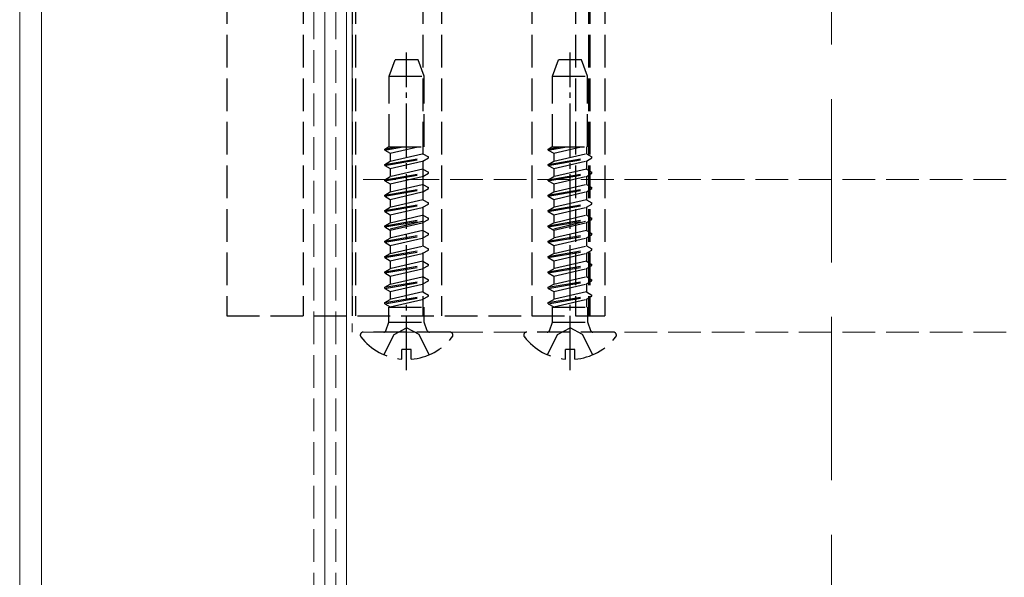
# Model space of a CAD drawing. Units: millimetres. Extents: x 0 to 8410, y 0 to 5940.
# Drawn here: x 1200 to 1290, y 5023 to 5074 of the extents above; entities that cross this region are included whole.
import ezdxf

# ---------------------------------------------------------------- set-up
doc = ezdxf.new("R2010")
doc.units = ezdxf.units.MM
doc.linetypes.add('YCENTER_1', pattern=[13, 10, -1, 1, -1])
doc.linetypes.add('YHIDDEN_1', pattern=[4, 3, -1])
for name, color, linetype, lineweight in [('YKK_12', 2, 'Continuous', 13), ('YKK_13', 4, 'Continuous', 30), ('YSS_K', 3, 'Continuous', 13)]:
    doc.layers.add(name, color=color, linetype=linetype, lineweight=lineweight)

msp = doc.modelspace()

# ---------------------------------------------------------------- linework, layer by layer
at = {"layer": 'YKK_12'}
for p, q in [((1200, 5279.533), (1200, 3501.533)), ((1202, 5279.533), (1202, 3501.533)), ((1228, 5279.533), (1228, 3501.533)), ((1230, 5279.533), (1230, 3501.533))]:
    msp.add_line(p, q, dxfattribs=at)
at = {"layer": 'YKK_12', "linetype": 'YHIDDEN_1'}
for p, q in [((1227, 5279.533), (1227, 3489.533)), ((1229, 5279.533), (1229, 3489.533)), ((1230.5, 5118.433), (1230.5, 5045.633)), ((4818.5, 5059.633), (1230.5, 5059.633)), ((4818.5, 5045.633), (1230.5, 5045.633))]:
    msp.add_line(p, q, dxfattribs=at)
at = {"layer": 'YKK_13', "linetype": 'YHIDDEN_1'}
for p, q in [((1219, 5116.933), (1219, 5047.133)), ((1226, 5116.933), (1226, 5047.133)), ((1230.5, 5116.933), (1230.5, 5047.133)), ((1230.8, 5116.933), (1230.8, 5047.133)), ((1237, 5116.933), (1237, 5047.133)), ((1238.7, 5116.933), (1238.7, 5047.133)), ((1247, 5116.933), (1247, 5047.133)), ((1251.006, 5116.933), (1251.006, 5047.133)), ((1252.194, 5116.933), (1252.194, 5047.133)), ((1252.3, 5116.933), (1252.3, 5047.133)), ((1253.681, 5116.933), (1253.681, 5047.133)), ((1233.901, 5069.133), (1234.447, 5070.633)), ((1236.553, 5070.633), (1234.447, 5070.633)), ((1237.099, 5069.133), (1236.553, 5070.633)), ((1248.901, 5069.133), (1249.447, 5070.633)), ((1251.553, 5070.633), (1249.447, 5070.633)), ((1252.099, 5069.133), (1251.553, 5070.633)), ((1233.899, 5069.133), (1237.099, 5069.133)), ((1233.899, 5062.637), (1233.899, 5069.133)), ((1237.099, 5062.637), (1237.099, 5069.133)), ((1248.899, 5069.133), (1252.099, 5069.133)), ((1248.899, 5062.637), (1248.899, 5069.133)), ((1252.099, 5062.637), (1252.099, 5069.133)), ((1233.5, 5062.344), (1235.193, 5062.637)), ((1233.5, 5062.444), (1234.616, 5062.637)), ((1233.5, 5062.444), (1233.835, 5062.637)), ((1233.5, 5062.344), (1233.5, 5062.444)), ((1233.5, 5062.344), (1234, 5062.055)), ((1233.835, 5062.637), (1237.099, 5062.637)), ((1234, 5062.055), (1236.52, 5062.637)), ((1234, 5062.055), (1234, 5061.433)), ((1234, 5062.055), (1234, 5061.323)), ((1234, 5061.323), (1237, 5062.015)), ((1237, 5062.637), (1237, 5062.125)), ((1237, 5062.637), (1237, 5062.015)), ((1237, 5062.015), (1237.5, 5061.727)), ((1248.5, 5062.344), (1250.193, 5062.637)), ((1248.5, 5062.444), (1249.616, 5062.637)), ((1248.5, 5062.444), (1248.835, 5062.637)), ((1248.5, 5062.344), (1248.5, 5062.444)), ((1248.5, 5062.344), (1249, 5062.055)), ((1248.835, 5062.637), (1252.099, 5062.637)), ((1249, 5062.055), (1251.52, 5062.637)), ((1249, 5062.055), (1249, 5061.433)), ((1249, 5062.055), (1249, 5061.323)), ((1249, 5061.323), (1252, 5062.015)), ((1252, 5062.637), (1252, 5062.125)), ((1252, 5062.637), (1252, 5062.015)), ((1252, 5062.015), (1252.5, 5061.727)), ((1233.5, 5061.034), (1237.5, 5061.727)), ((1233.5, 5060.934), (1237.5, 5061.627)), ((1233.5, 5061.034), (1234, 5061.323)), ((1233.5, 5060.934), (1233.5, 5061.034)), ((1234, 5060.645), (1237, 5061.338)), ((1237, 5061.338), (1237.5, 5061.627)), ((1237, 5061.338), (1237, 5060.605)), ((1237.5, 5061.627), (1237.5, 5061.727)), ((1248.5, 5061.034), (1252.5, 5061.727)), ((1248.5, 5060.934), (1252.5, 5061.627)), ((1248.5, 5061.034), (1249, 5061.323)), ((1248.5, 5060.934), (1248.5, 5061.034)), ((1249, 5060.645), (1252, 5061.338)), ((1252, 5061.338), (1252.5, 5061.627)), ((1252, 5061.338), (1252, 5060.605)), ((1252.5, 5061.627), (1252.5, 5061.727)), ((1233.5, 5060.934), (1234, 5060.645)), ((1233.5, 5059.624), (1237.5, 5060.317)), ((1233.5, 5059.524), (1237.5, 5060.217)), ((1234, 5060.645), (1234, 5059.913)), ((1237, 5060.605), (1234, 5059.913)), ((1237, 5060.605), (1237.5, 5060.317)), ((1237, 5059.928), (1237.5, 5060.217)), ((1237.5, 5060.217), (1237.5, 5060.317)), ((1248.5, 5060.934), (1249, 5060.645)), ((1248.5, 5059.624), (1252.5, 5060.317)), ((1248.5, 5059.524), (1252.5, 5060.217)), ((1249, 5060.645), (1249, 5059.913)), ((1252, 5060.605), (1249, 5059.913)), ((1252, 5060.605), (1252.5, 5060.317)), ((1252, 5059.928), (1252.5, 5060.217)), ((1252.5, 5060.217), (1252.5, 5060.317)), ((1233.5, 5059.624), (1234, 5059.913)), ((1233.5, 5059.524), (1233.5, 5059.624)), ((1233.5, 5059.524), (1234, 5059.235)), ((1234, 5059.235), (1237, 5059.928)), ((1234, 5059.235), (1234, 5058.503)), ((1234, 5058.503), (1237, 5059.195)), ((1237, 5059.928), (1237, 5059.195)), ((1237, 5059.195), (1237.5, 5058.907)), ((1248.5, 5059.624), (1249, 5059.913)), ((1248.5, 5059.524), (1248.5, 5059.624)), ((1248.5, 5059.524), (1249, 5059.235)), ((1249, 5059.235), (1252, 5059.928)), ((1249, 5059.235), (1249, 5058.503)), ((1249, 5058.503), (1252, 5059.195)), ((1252, 5059.928), (1252, 5059.195)), ((1252, 5059.195), (1252.5, 5058.907)), ((1233.5, 5058.214), (1237.5, 5058.907)), ((1233.5, 5058.114), (1237.5, 5058.807)), ((1233.5, 5058.214), (1234, 5058.503)), ((1234, 5057.825), (1237, 5058.518)), ((1237, 5058.518), (1237.5, 5058.807)), ((1237, 5058.518), (1237, 5057.785)), ((1237.5, 5058.807), (1237.5, 5058.907)), ((1248.5, 5058.214), (1252.5, 5058.907)), ((1248.5, 5058.114), (1252.5, 5058.807)), ((1248.5, 5058.214), (1249, 5058.503)), ((1249, 5057.825), (1252, 5058.518)), ((1252, 5058.518), (1252.5, 5058.807)), ((1252, 5058.518), (1252, 5057.785)), ((1252.5, 5058.807), (1252.5, 5058.907)), ((1233.5, 5058.114), (1233.5, 5058.214)), ((1233.5, 5058.114), (1234, 5057.825)), ((1233.5, 5056.804), (1237.5, 5057.497)), ((1233.5, 5056.704), (1237.5, 5057.397)), ((1234, 5057.825), (1234, 5057.093)), ((1237, 5057.785), (1234, 5057.093)), ((1237, 5057.785), (1237.5, 5057.497)), ((1237, 5057.108), (1237.5, 5057.397)), ((1237.5, 5057.397), (1237.5, 5057.497)), ((1248.5, 5058.114), (1248.5, 5058.214)), ((1248.5, 5058.114), (1249, 5057.825)), ((1248.5, 5056.804), (1252.5, 5057.497)), ((1248.5, 5056.704), (1252.5, 5057.397)), ((1249, 5057.825), (1249, 5057.093)), ((1252, 5057.785), (1249, 5057.093)), ((1252, 5057.785), (1252.5, 5057.497)), ((1252, 5057.108), (1252.5, 5057.397)), ((1252.5, 5057.397), (1252.5, 5057.497)), ((1233.5, 5056.804), (1234, 5057.093)), ((1233.5, 5056.704), (1233.5, 5056.804)), ((1233.5, 5056.704), (1234, 5056.415)), ((1234, 5056.415), (1237, 5057.108)), ((1237, 5057.108), (1237, 5056.375)), ((1248.5, 5056.804), (1249, 5057.093)), ((1248.5, 5056.704), (1248.5, 5056.804)), ((1248.5, 5056.704), (1249, 5056.415)), ((1249, 5056.415), (1252, 5057.108)), ((1252, 5057.108), (1252, 5056.375)), ((1233.5, 5055.394), (1237.5, 5056.087)), ((1233.5, 5055.294), (1237.5, 5055.987)), ((1233.5, 5055.394), (1234, 5055.683)), ((1234, 5056.415), (1234, 5055.683)), ((1234, 5055.683), (1237, 5056.375)), ((1234, 5055.133), (1237, 5055.825)), ((1234, 5055.005), (1237, 5055.698)), ((1237, 5056.375), (1237.5, 5056.087)), ((1237, 5055.698), (1237.5, 5055.987)), ((1237, 5055.698), (1237, 5054.965)), ((1237.5, 5055.987), (1237.5, 5056.087)), ((1248.5, 5055.394), (1252.5, 5056.087)), ((1248.5, 5055.294), (1252.5, 5055.987)), ((1248.5, 5055.394), (1249, 5055.683)), ((1249, 5056.415), (1249, 5055.683)), ((1249, 5055.683), (1252, 5056.375)), ((1249, 5055.133), (1252, 5055.825)), ((1249, 5055.005), (1252, 5055.698)), ((1252, 5056.375), (1252.5, 5056.087)), ((1252, 5055.698), (1252.5, 5055.987)), ((1252, 5055.698), (1252, 5054.965)), ((1252.5, 5055.987), (1252.5, 5056.087)), ((1233.5, 5055.294), (1233.5, 5055.394)), ((1233.5, 5055.294), (1234, 5055.005)), ((1233.5, 5053.984), (1237.5, 5054.677)), ((1234, 5055.005), (1234, 5054.273)), ((1237, 5054.965), (1234, 5054.273)), ((1237, 5054.965), (1237.5, 5054.677)), ((1237.5, 5054.577), (1237.5, 5054.677)), ((1248.5, 5055.294), (1248.5, 5055.394)), ((1248.5, 5055.294), (1249, 5055.005)), ((1248.5, 5053.984), (1252.5, 5054.677)), ((1249, 5055.005), (1249, 5054.273)), ((1252, 5054.965), (1249, 5054.273)), ((1252, 5054.965), (1252.5, 5054.677)), ((1252.5, 5054.577), (1252.5, 5054.677)), ((1233.5, 5053.884), (1237.5, 5054.577)), ((1233.5, 5053.984), (1234, 5054.273)), ((1233.5, 5053.884), (1233.5, 5053.984)), ((1233.5, 5053.884), (1234, 5053.595)), ((1234, 5053.595), (1237, 5054.288)), ((1237, 5054.288), (1237.5, 5054.577)), ((1237, 5054.288), (1237, 5053.555)), ((1248.5, 5053.884), (1252.5, 5054.577)), ((1248.5, 5053.984), (1249, 5054.273)), ((1248.5, 5053.884), (1248.5, 5053.984)), ((1248.5, 5053.884), (1249, 5053.595)), ((1249, 5053.595), (1252, 5054.288)), ((1252, 5054.288), (1252.5, 5054.577)), ((1252, 5054.288), (1252, 5053.555)), ((1233.5, 5052.574), (1237.5, 5053.267)), ((1233.5, 5052.474), (1237.5, 5053.167)), ((1233.5, 5052.574), (1234, 5052.863)), ((1234, 5053.595), (1234, 5052.863)), ((1234, 5052.863), (1237, 5053.555)), ((1234, 5052.185), (1237, 5052.878)), ((1237, 5053.555), (1237.5, 5053.267)), ((1237, 5052.878), (1237.5, 5053.167)), ((1237, 5052.878), (1237, 5052.145)), ((1237.5, 5053.167), (1237.5, 5053.267)), ((1248.5, 5052.574), (1252.5, 5053.267)), ((1248.5, 5052.474), (1252.5, 5053.167)), ((1248.5, 5052.574), (1249, 5052.863)), ((1249, 5053.595), (1249, 5052.863)), ((1249, 5052.863), (1252, 5053.555)), ((1249, 5052.185), (1252, 5052.878)), ((1252, 5053.555), (1252.5, 5053.267)), ((1252, 5052.878), (1252.5, 5053.167)), ((1252, 5052.878), (1252, 5052.145)), ((1252.5, 5053.167), (1252.5, 5053.267)), ((1233.5, 5052.474), (1233.5, 5052.574)), ((1233.5, 5052.474), (1234, 5052.185)), ((1234, 5052.185), (1234, 5051.453)), ((1237, 5052.145), (1234, 5051.453)), ((1237, 5052.145), (1237.5, 5051.857)), ((1248.5, 5052.474), (1248.5, 5052.574)), ((1248.5, 5052.474), (1249, 5052.185)), ((1249, 5052.185), (1249, 5051.453)), ((1252, 5052.145), (1249, 5051.453)), ((1252, 5052.145), (1252.5, 5051.857)), ((1233.5, 5051.164), (1237.5, 5051.857)), ((1233.5, 5051.064), (1237.5, 5051.757)), ((1233.5, 5051.164), (1234, 5051.453)), ((1233.5, 5051.064), (1233.5, 5051.164)), ((1233.5, 5051.064), (1234, 5050.776)), ((1234, 5050.775), (1237, 5051.468)), ((1237, 5051.468), (1237.5, 5051.757)), ((1237, 5051.468), (1237, 5050.735)), ((1237.5, 5051.757), (1237.5, 5051.857)), ((1248.5, 5051.164), (1252.5, 5051.857)), ((1248.5, 5051.064), (1252.5, 5051.757)), ((1248.5, 5051.164), (1249, 5051.453)), ((1248.5, 5051.064), (1248.5, 5051.164)), ((1248.5, 5051.064), (1249, 5050.776)), ((1249, 5050.775), (1252, 5051.468)), ((1252, 5051.468), (1252.5, 5051.757)), ((1252, 5051.468), (1252, 5050.735)), ((1252.5, 5051.757), (1252.5, 5051.857)), ((1233.5, 5049.754), (1237.5, 5050.447)), ((1233.5, 5049.654), (1237.5, 5050.347)), ((1234, 5050.775), (1234, 5050.043)), ((1234, 5050.043), (1237, 5050.735)), ((1237, 5050.735), (1237.5, 5050.447)), ((1237, 5050.058), (1237.5, 5050.347)), ((1237.5, 5050.347), (1237.5, 5050.447)), ((1248.5, 5049.754), (1252.5, 5050.447)), ((1248.5, 5049.654), (1252.5, 5050.347)), ((1249, 5050.775), (1249, 5050.043)), ((1249, 5050.043), (1252, 5050.735)), ((1252, 5050.735), (1252.5, 5050.447)), ((1252, 5050.058), (1252.5, 5050.347)), ((1252.5, 5050.347), (1252.5, 5050.447)), ((1233.5, 5049.754), (1234, 5050.043)), ((1233.5, 5049.654), (1233.5, 5049.754)), ((1233.5, 5049.654), (1234, 5049.366)), ((1234, 5049.365), (1237, 5050.058)), ((1234, 5049.365), (1234, 5048.633)), ((1237, 5049.325), (1234, 5048.633)), ((1237, 5050.058), (1237, 5049.325)), ((1237, 5049.325), (1237.5, 5049.037)), ((1248.5, 5049.754), (1249, 5050.043)), ((1248.5, 5049.654), (1248.5, 5049.754)), ((1248.5, 5049.654), (1249, 5049.366)), ((1249, 5049.365), (1252, 5050.058)), ((1249, 5049.365), (1249, 5048.633)), ((1252, 5049.325), (1249, 5048.633)), ((1252, 5050.058), (1252, 5049.325)), ((1252, 5049.325), (1252.5, 5049.037)), ((1233.5, 5048.344), (1237.5, 5049.037)), ((1233.5, 5048.244), (1237.5, 5048.937)), ((1233.5, 5048.344), (1234, 5048.633)), ((1233.5, 5048.244), (1233.5, 5048.344)), ((1234, 5047.956), (1237, 5048.648)), ((1237, 5048.648), (1237.5, 5048.937)), ((1237, 5048.648), (1237, 5047.94)), ((1237.5, 5048.937), (1237.5, 5049.037)), ((1248.5, 5048.344), (1252.5, 5049.037)), ((1248.5, 5048.244), (1252.5, 5048.937)), ((1248.5, 5048.344), (1249, 5048.633)), ((1248.5, 5048.244), (1248.5, 5048.344)), ((1249, 5047.956), (1252, 5048.648)), ((1252, 5048.648), (1252.5, 5048.937)), ((1252, 5048.648), (1252, 5047.94)), ((1252.5, 5048.937), (1252.5, 5049.037)), ((1233.5, 5048.244), (1234, 5047.956)), ((1233.88, 5046.54), (1233.88, 5047.94)), ((1233.88, 5047.94), (1237.12, 5047.94)), ((1234, 5047.955), (1234, 5047.94)), ((1237.12, 5046.54), (1237.12, 5047.94)), ((1248.5, 5048.244), (1249, 5047.956)), ((1248.88, 5046.54), (1248.88, 5047.94)), ((1248.88, 5047.94), (1252.12, 5047.94)), ((1249, 5047.955), (1249, 5047.94)), ((1252.12, 5046.54), (1252.12, 5047.94)), ((1219, 5047.133), (1253.681, 5047.133)), ((1233.598, 5045.765), (1233.88, 5046.54)), ((1233.88, 5046.54), (1237.12, 5046.54)), ((1237.402, 5045.765), (1237.12, 5046.54)), ((1248.598, 5045.765), (1248.88, 5046.54)), ((1248.88, 5046.54), (1252.12, 5046.54)), ((1252.402, 5045.765), (1252.12, 5046.54)), ((1239.476, 5045.633), (1231.524, 5045.633)), ((1234.355, 5045.421), (1235.5, 5046.03)), ((1236.645, 5045.421), (1235.5, 5046.03)), ((1254.476, 5045.633), (1246.524, 5045.633)), ((1249.355, 5045.421), (1250.5, 5046.03)), ((1251.645, 5045.421), (1250.5, 5046.03)), ((1233.425, 5043.556), (1234.355, 5045.421)), ((1237.575, 5043.556), (1236.645, 5045.421)), ((1248.425, 5043.556), (1249.355, 5045.421)), ((1252.575, 5043.556), (1251.645, 5045.421)), ((1235.075, 5043.15), (1235.075, 5044.033)), ((1235.925, 5044.033), (1235.075, 5044.033)), ((1235.925, 5043.15), (1235.925, 5044.033)), ((1250.075, 5043.15), (1250.075, 5044.033)), ((1250.925, 5044.033), (1250.075, 5044.033)), ((1250.925, 5043.15), (1250.925, 5044.033))]:
    msp.add_line(p, q, dxfattribs=at)
at = {"layer": 'YKK_13', "linetype": 'YCENTER_1', "ltscale": 0.5}
for p, q in [((1235.5, 5042.133), (1235.5, 5071.295)), ((1250.5, 5042.133), (1250.5, 5071.295))]:
    msp.add_line(p, q, dxfattribs=at)
at = {"layer": 'YKK_13', "linetype": 'YHIDDEN_1'}
for centre, radius, start, end in [((1231.524, 5045.359), 0.274, 90, 217.71409), ((1233.41, 5045.833), 0.2, 270, 340), ((1237.59, 5045.833), 0.2, 200, 270), ((1239.476, 5045.359), 0.274, 322.28591, 90), ((1246.524, 5045.359), 0.274, 90, 217.71409), ((1248.41, 5045.833), 0.2, 270, 340), ((1252.59, 5045.833), 0.2, 200, 270), ((1254.476, 5045.359), 0.274, 322.28591, 90), ((1235.5, 5048.433), 5.3, 217.71409, 265.40059), ((1235.5, 5048.433), 5.3, 274.59941, 322.28591), ((1250.5, 5048.433), 5.3, 217.71409, 265.40059), ((1250.5, 5048.433), 5.3, 274.59941, 322.28591)]:
    msp.add_arc(centre, radius, start, end, dxfattribs=at)
at = {"layer": 'YSS_K', "linetype": 'YHIDDEN_1', "ltscale": 5}
msp.add_line((1274.5, 4932.033), (1274.5, 5232.033), dxfattribs=at)

doc.saveas('drawing.dxf')
